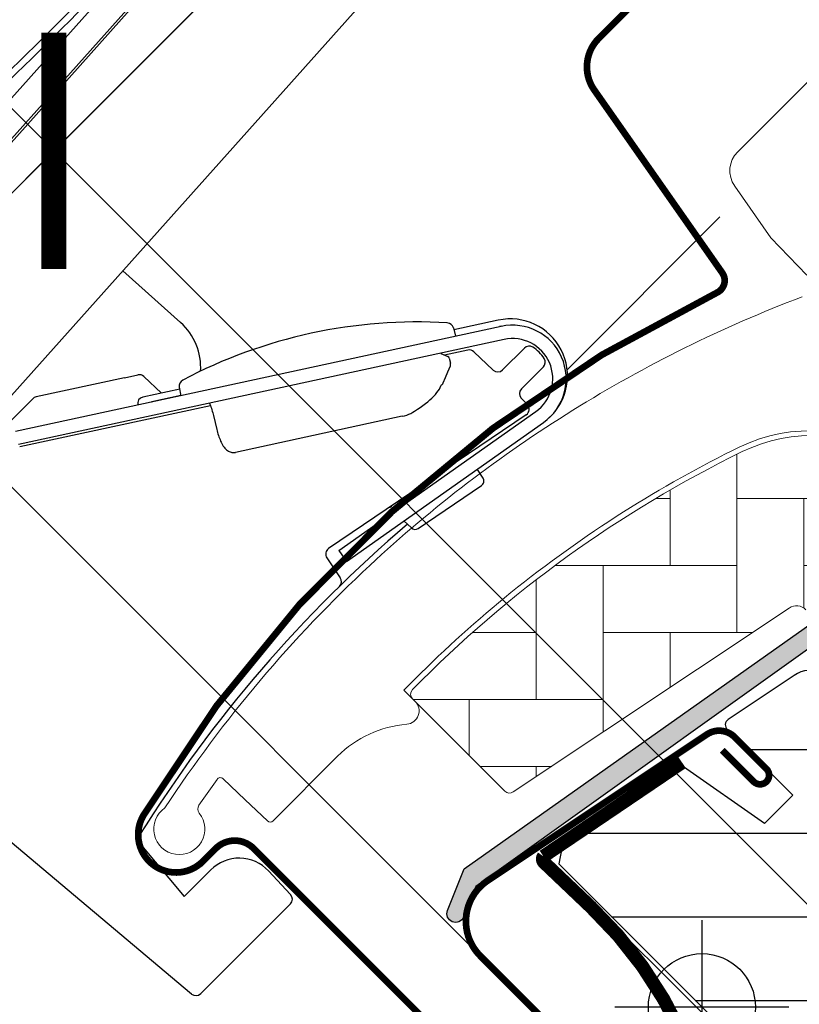
# Model space of a CAD drawing. Units: millimetres. Extents: x -135 to 5790, y -171 to 2514.
# Drawn here: x 643 to 701, y 656 to 729 of the extents above; entities that cross this region are included whole.
import ezdxf

# ---------------------------------------------------------------- set-up
doc = ezdxf.new("R2010")
doc.units = ezdxf.units.MM
doc.header["$LTSCALE"] = 20
doc.header["$MEASUREMENT"] = 0
doc.layers.get('0').update_dxf_attribs({"plot": 0})
for name, color, linetype in [('VELUX-1_10', 1, 'Continuous'), ('VELUX-1_5', 1, 'Continuous'), ('VELUX-BDX', 6, 'Continuous'), ('VELUX-BLAU', 5, 'Continuous'), ('VELUX-EINDECKRAHMEN', 4, 'Continuous'), ('VELUX-F-1_10', 1, 'Continuous'), ('VELUX-F-1_5', 1, 'Continuous'), ('VELUX-FENSTER', 5, 'Continuous'), ('VELUX-FENSTERSCHRAFFUR', 8, 'Continuous'), ('VELUX-MARKISE', 7, 'Continuous')]:
    doc.layers.add(name, color=color, linetype=linetype)
doc.layers.add('VELUX_EDW', color=4, linetype='Continuous', lineweight=18)
doc.layers.get('0').off()
doc.styles.add('Verdana', font='verdana.ttf')
doc.dimstyles.new('Standard_Detail_M_5', dxfattribs={"dimtxt": 10, "dimasz": 12.5, "dimexe": 20, "dimexo": 0, "dimgap": 4, "dimtad": 1, "dimdec": 0, "dimdsep": 46, "dimtxsty": 'Verdana', "dimblk": 'ARCHTICK', "dimcen": 5, "dimdle": 20, "dimclrd": 256, "dimclre": 256, "dimclrt": 256, "dimadec": 0, "dimazin": 0, "dimtfac": 1, "dimtdec": 0, "dimtmove": 1, "dimatfit": 2, "dimldrblk": 'ARCHTICK', "dimfxl": 1, "dimtolj": 1, "dimtzin": 0, "dimlwd": -1, "dimarcsym": 0})
doc.dimstyles.new('Standard_Detail_M_5$0', dxfattribs={"dimtxt": 10, "dimasz": 12.5, "dimexe": 20, "dimexo": 0, "dimgap": 4, "dimtad": 1, "dimdec": 0, "dimdsep": 46, "dimtxsty": 'Verdana', "dimblk": 'ARCHTICK', "dimcen": 5, "dimdle": 20, "dimclrd": 256, "dimclre": 256, "dimclrt": 256, "dimadec": 0, "dimazin": 0, "dimtfac": 1, "dimtdec": 0, "dimtmove": 1, "dimatfit": 2, "dimldrblk": 'ARCHTICK', "dimfxl": 1, "dimtolj": 1, "dimtzin": 0, "dimlwd": -1, "dimarcsym": 0})

# ---------------------------------------------------------------- blocks, each defined once
blk = doc.blocks.new('_ArchTick')
at = {"color": 0, "linetype": 'ByBlock', "const_width": 0.15}
blk.add_lwpolyline([(-0.5, -0.5), (0.5, 0.5)], dxfattribs=at)
blk = doc.blocks.new('*D19')
at = {"layer": 'Defpoints', "color": 0, "transparency": 16777216}
for p in [(631.0192923207583, 705.4407308723823), (729.6480811023619, 635.0962193642986), (715.5059459926538, 620.95408324312)]:
    blk.add_point(p, dxfattribs=at)
at = {"layer": 'VELUX-1_5', "transparency": 16777216}
for p, q in [((683.0814421101978, 757.5028843853981), (645.1614274304663, 719.5828669935609)), ((659.3035625484621, 733.7250031230269), (616.8771572027625, 691.2985947429161))]:
    blk.add_line(p, q, dxfattribs=at)
at = {"layer": 'VELUX-1_5', "lineweight": -2, "transparency": 16777216}
for p, q in [((729.6480811023619, 635.0962193642986), (631.0192913010003, 733.7250021115566)), ((715.5059459926538, 620.95408324312), (616.8771561912921, 719.5828659903781))]:
    blk.add_line(p, q, dxfattribs=at)
at = {"layer": 'VELUX-1_5', "transparency": 16777216, "xscale": 12.5, "yscale": 12.5, "zscale": 12.5}
for p, rotation in [((645.1614274304663, 719.5828669935609), 45.00000204894725), ((631.0192923207583, 705.4407308723823), 225.0000020489472)]:
    blk.add_blockref('_ArchTick', p, dxfattribs=dict(at, rotation=rotation))
at = {"layer": 'VELUX-1_5', "transparency": 16777216, "insert": (662.4941400459506, 749.9094401091024), "char_height": 10, "attachment_point": 5, "rotation": 45.00000204894727, "style": 'Verdana'}
blk.add_mtext('\\A1;2 cm', dxfattribs=at)
blk = doc.blocks.new('*D26')
at = {"layer": 'Defpoints', "color": 0, "transparency": 16777216}
for p in [(574.4507528634194, 648.8721910557521), (708.2572602162717, 628.2027690029269), (651.6887177192414, 571.6342263765451)]:
    blk.add_point(p, dxfattribs=at)
at = {"layer": 'VELUX-1_5', "transparency": 16777216}
blk.add_line((645.1614309680118, 719.5828693220338), (560.3086172558574, 634.7300554158522), dxfattribs=at)
at = {"layer": 'VELUX-1_5', "lineweight": -2, "transparency": 16777216}
for p, q in [((708.2572602162717, 628.2027690029269), (616.87715972055, 719.582869289696)), ((651.6887177192414, 571.6342263765451), (560.3086172235196, 663.0143266633143))]:
    blk.add_line(p, q, dxfattribs=at)
at = {"layer": 'VELUX-1_5', "transparency": 16777216, "xscale": 12.5, "yscale": 12.5, "zscale": 12.5}
for p, rotation in [((631.0192953604499, 705.440733682134), 45.00000006550719), ((574.4507528634194, 648.8721910557521), 225.0000000655072)]:
    blk.add_blockref('_ArchTick', p, dxfattribs=dict(at, rotation=rotation))
at = {"layer": 'VELUX-1_5', "transparency": 16777216, "insert": (596.2096014850756, 683.6818849808809), "char_height": 10, "attachment_point": 5, "rotation": 45.000000065507216, "style": 'Verdana'}
blk.add_mtext('\\A1;8 cm', dxfattribs=at)
blk = doc.blocks.new('BFX_EDZ_unt_Latte')
at = {"layer": 'VELUX-BDX'}
blk.add_lwpolyline([(-51.03000344676331, -78.17157639227571, -0.0878764100857075), (-41.9610519717213, -142.6380535629762), (-83.89453768897204, -184.5715392802274, 0.1632370143118887), (-111.8301355832351, -152.5368865953387), (-56.39982353467224, -95.43102569326766, 0.2388316559986868), (-51.03000344679606, -78.17157639217567), (-55.68240447778919, -53.97282444502889, -0.2490910486633576), (-54.30895303887485, -49.48762593300762), (-40.53802046280054, -35.71669334362332, 0.1373205708503311), (-39.21630634729411, -33.3673894515041, -0.1373205710776572), (-37.89459222863082, -31.01808555622483), (-14.89109191328555, -8.014585259699288, 0.4150116582154302), (-14.90073616650773, -0.9338994279166855), (-47.14474559766097, 31.13491499608745)], format="xyb", dxfattribs=at)
blk = doc.blocks.new('EDW_U')
at = {"layer": 'VELUX_EDW', "const_width": 1}
blk.add_lwpolyline([(-37.54194735487272, 38.78271766419039), (-47.90204889214146, 31.7757369787206, 0.3709107304556404), (-47.85657404299491, 31.32153225746981), (-44.35405925617305, 27.98824172311265, -0.4541658156460588), (-46.33358989731732, -18.58150328634326, 0.9995505910372571), (-44.88790537316981, -20.37035632319305), (-32.51699411399386, -10.38183518052176)], format="xyb", dxfattribs=at)
blk = doc.blocks.new('*D71')
at = {"layer": 'Defpoints', "color": 0, "transparency": 16777216}
for p in [(574.4507528634203, 648.8721910557528), (708.2572602162727, 628.2027690029273), (651.688717719242, 571.6342263765455)]:
    blk.add_point(p, dxfattribs=at)
at = {"layer": 'VELUX-F-1_5', "transparency": 16777216}
blk.add_line((645.161430968013, 719.5828693220343), (560.3086172558582, 634.7300554158529), dxfattribs=at)
at = {"layer": 'VELUX-F-1_5', "lineweight": -2, "transparency": 16777216}
for p, q in [((708.2572602162727, 628.2027690029273), (616.8771597205512, 719.5828692896966)), ((651.688717719242, 571.6342263765455), (560.3086172235204, 663.0143266633147))]:
    blk.add_line(p, q, dxfattribs=at)
at = {"layer": 'VELUX-F-1_5', "transparency": 16777216, "xscale": 12.5, "yscale": 12.5, "zscale": 12.5}
for p, rotation in [((631.0192953604509, 705.4407336821346), 45.00000006550703), ((574.4507528634203, 648.8721910557528), 225.000000065507)]:
    blk.add_blockref('_ArchTick', p, dxfattribs=dict(at, rotation=rotation))
at = {"layer": 'VELUX-F-1_5', "transparency": 16777216, "insert": (596.2096014850766, 683.6818849808817), "char_height": 10, "attachment_point": 5, "rotation": 45.00000006550704, "style": 'Verdana'}
blk.add_mtext('\\A1;8 cm', dxfattribs=at)
blk = doc.blocks.new('*D70')
at = {"layer": 'Defpoints', "color": 0, "transparency": 16777216}
for p in [(631.0192923207607, 705.440730872384), (729.6480811023628, 635.096219364299), (715.5059459926542, 620.9540832431205)]:
    blk.add_point(p, dxfattribs=at)
at = {"layer": 'VELUX-F-1_5', "transparency": 16777216}
for p, q in [((683.0814421101998, 757.5028843853975), (645.1614274304694, 719.5828669935626)), ((659.3035625484654, 733.7250031230285), (616.8771572027647, 691.2985947429183))]:
    blk.add_line(p, q, dxfattribs=at)
at = {"layer": 'VELUX-F-1_5', "lineweight": -2, "transparency": 16777216}
for p, q in [((729.6480811023628, 635.096219364299), (631.0192913010036, 733.7250021115588)), ((715.5059459926542, 620.9540832431205), (616.877156191295, 719.5828659903802))]:
    blk.add_line(p, q, dxfattribs=at)
at = {"layer": 'VELUX-F-1_5', "transparency": 16777216, "xscale": 12.5, "yscale": 12.5, "zscale": 12.5}
for p, rotation in [((645.1614274304694, 719.5828669935626), 45.00000204894613), ((631.0192923207607, 705.440730872384), 225.0000020489461)]:
    blk.add_blockref('_ArchTick', p, dxfattribs=dict(at, rotation=rotation))
at = {"layer": 'VELUX-F-1_5', "transparency": 16777216, "insert": (662.4941400459525, 749.9094401091021), "char_height": 10, "attachment_point": 5, "rotation": 45.00000204894612, "style": 'Verdana'}
blk.add_mtext('\\A1;2 cm', dxfattribs=at)
blk = doc.blocks.new('*D83')
at = {"layer": 'Defpoints', "color": 0, "transparency": 16777216}
for p in [(1054.93251923994, 960.3806666168464), (509.2065231729259, 855.537786408702), (729.6480811023608, 635.0962284792668)]:
    blk.add_point(p, dxfattribs=at)
at = {"layer": 'VELUX-1_10', "color": 5, "linetype": 'ByBlock', "transparency": 16777216}
blk.add_line((848.6330969342366, 1194.964360170012), (495.0643875491949, 841.395650784971), dxfattribs=at)
at = {"layer": 'VELUX-1_10', "color": 5, "linetype": 'ByBlock', "lineweight": -2, "transparency": 16777216}
for p, q in [((1054.93251923994, 960.3806666168464), (820.3488256867748, 1194.964360170012)), ((729.6480811023608, 635.0962284792668), (495.0643875491949, 869.6799220324331))]:
    blk.add_line(p, q, dxfattribs=at)
at = {"layer": 'VELUX-1_10', "color": 5, "transparency": 16777216, "xscale": 12.5, "yscale": 12.5, "zscale": 12.5}
for p, rotation in [((834.4909613105057, 1180.822224546282), 44.99999999999992), ((509.2065231729259, 855.537786408702), 225)]:
    blk.add_blockref('_ArchTick', p, dxfattribs=dict(at, rotation=rotation))
at = {"layer": 'VELUX-1_10', "color": 5, "transparency": 16777216, "insert": (661.4838580199712, 1028.544889699236), "char_height": 20, "attachment_point": 5, "rotation": 44.99999999999997, "style": 'Verdana'}
blk.add_mtext('\\A1;Blendrahmen Aussenmass', dxfattribs=at)
blk = doc.blocks.new('*D94')
at = {"layer": 'Defpoints', "color": 0, "transparency": 16777216}
for p in [(1054.932519239941, 960.380666616847), (509.2065231729264, 855.5377864087029), (729.648081102362, 635.0962284792676)]:
    blk.add_point(p, dxfattribs=at)
at = {"layer": 'VELUX-F-1_10', "color": 5, "linetype": 'ByBlock', "transparency": 16777216}
blk.add_line((848.6330969342363, 1194.964360170013), (495.0643875491954, 841.3956507849718), dxfattribs=at)
at = {"layer": 'VELUX-F-1_10', "color": 5, "linetype": 'ByBlock', "lineweight": -2, "transparency": 16777216}
for p, q in [((1054.932519239941, 960.380666616847), (820.3488256867743, 1194.964360170013)), ((729.648081102362, 635.0962284792676), (495.0643875491954, 869.679922032434))]:
    blk.add_line(p, q, dxfattribs=at)
at = {"layer": 'VELUX-F-1_10', "color": 5, "transparency": 16777216, "xscale": 12.5, "yscale": 12.5, "zscale": 12.5}
for p, rotation in [((834.4909613105054, 1180.822224546282), 45.00000000000008), ((509.2065231729264, 855.5377864087029), 225)]:
    blk.add_blockref('_ArchTick', p, dxfattribs=dict(at, rotation=rotation))
at = {"layer": 'VELUX-F-1_10', "color": 5, "transparency": 16777216, "insert": (660.9139935891964, 1029.114754130012), "char_height": 20, "attachment_point": 5, "rotation": 45.00000000000004, "style": 'Verdana'}
blk.add_mtext('\\A1;Cadre dim. extérieure', dxfattribs=at)
blk = doc.blocks.new('Punkt_blau')
at = {"layer": 'VELUX-BLAU'}
for p, q in [((4.596194077713334, 4.596194077711857), (-4.596194077711743, -4.596194077710606)), ((4.59619407771288, -4.596194077712539), (-4.596194077710606, 4.596194077711857))]:
    blk.add_line(p, q, dxfattribs=at)
blk.add_circle((0, 0), 4, dxfattribs=at)
blk = doc.blocks.new('V22_GGL_86_unten')
at = {"layer": 'VELUX-FENSTERSCHRAFFUR'}
h = blk.add_hatch(dxfattribs=at)
h.set_pattern_fill('DOTS', color=6, scale=15, angle=45)
h.set_pattern_definition([(45, (-1753.799429346369, -2006.40986653517), (-0.3314563036811941, 0.9943689110435824), [0, -0.9375])])
edge = h.paths.add_edge_path()
edge.add_line((20.15082020223918, 88.85514902878639), (19.90396580720789, 88.60532085707835))
edge.add_arc((20.05396580720753, 88.34551323594314), 0.3000000000000443, 120.0000000000078, 225.0000000000434)
edge.add_line((19.84183377285171, 88.13338120158733), (21.0364320929516, 86.9387828814888))
edge.add_arc((19.62221853057963, 85.52456931911455), 2, -134.9999999999739, 45.00000000002598, ccw=False)
edge.add_line((18.2080049682072, 84.11035575674123), (17.00592344019105, 85.31243728475738))
edge.add_arc((16.79379162653367, 85.14338163190585), 0.2712558204471253, 38.55263157007741, 141.4479137047676)
edge.add_line((16.58165820400973, 85.31243526592424), (7.919601019556921, 76.65037808147417))
edge.add_line((7.919601019557376, 76.65037808147395), (12.16324195985271, 72.4067371411786))
edge.add_arc((11.45513540141337, 71.70063182691706), 0.999999806466853, -44.99997112555877, 44.918921081912174, ccw=False)
edge.add_line((12.16224240210067, 70.99352553892845), (9.333814813739082, 68.16509795056686))
edge.add_arc((8.626709233737529, 68.87220145770355), 0.9999968355322664, -135.0000839807771, -44.99991601922278, ccw=False)
edge.add_line((7.919603653735975, 68.16509795056686), (4.030516378283209, 72.05418522601963))
edge.add_arc((3.676962271194497, 71.70062980347234), 0.5000019434484796, 45.00010658906183, 134.9998934109251)
edge.add_line((3.323408164103966, 72.05418522601963), (0.4242687006531014, 69.15504576256876))
edge.add_line((0.4242687006535562, 69.1550457625683), (8.202443251558634, 61.37687121166322))
edge.add_line((8.202443251559089, 61.37687121166322), (2.404169593013648, 55.57859755311779))
edge.add_line((2.404169593013648, 55.57859755311824), (-5.374004957891429, 63.35677210402332))
edge.add_line((-5.374004957891429, 63.35677210402287), (-14.14213027107735, 54.58864764220402))
edge.add_arc((-14.49568366167068, 54.94220103279736), 0.5, -135.0000000000001, -45, ccw=False)
edge.add_line((-14.84923705226401, 54.58864764220402), (-15.65124396402507, 55.39065553598516))
edge.add_arc((-16.00479742273774, 55.03710394010545), 0.4999987791152605, 44.99984905704688, 123.7002097415306)
edge.add_line((-16.28222048181487, 55.45307896989675), (-19.54079880607878, 53.27987682519756))
edge.add_arc((-19.26337982365112, 52.8638994602818), 0.499998459931044, 123.699672624533, 221.0000901793454)
edge.add_line((-19.64073293516458, 52.53587036223575), (-18.34418919075915, 51.044368467509))
edge.add_arc((-18.72154603563922, 50.71633949640295), 0.5000011942614786, -44.999971296554406, 40.99979853129207, ccw=False)
edge.add_line((-18.36799162345596, 50.36278543845924), (-18.52181313254141, 50.20896392937379))
edge.add_arc((-18.87536682178779, 50.56251892328806), 0.5000013449002252, 239.99995199745132, 314.99989428508724, ccw=False)
edge.add_line((-19.12536785701832, 50.12950526612917), (-21.61094268654506, 51.56455145727545))
edge.add_arc((-21.86094365984581, 51.13154557927805), 0.4999945770028205, 59.99951242472364, 123.7003925554392)
edge.add_line((-22.13836571463162, 51.54751622794288), (-52.94664709343852, 29.51328742987584))
edge.add_line((-52.94664709343852, 29.51328742987539), (-53.86813047240093, 27.23506101739099))
edge.add_arc((-54.46741847414796, 27.4869135866868), 0.6500583248434127, -201.24924421034518, -22.794725895683825, ccw=False)
edge.add_line((-55.0732810562231, 27.72251145878886), (-53.81470627184353, 30.83415028307604))
edge.add_line((-53.81470627184353, 30.8341502830765), (-16.43673741390057, 57.27321564753106))
edge.add_arc((-16.15931531736169, 56.85723106752561), 0.5000061904119276, 49.00025894712729, 123.69951077634619, ccw=False)
edge.add_line((-15.83128344706256, 57.23459201213768), (-14.49568274497733, 56.07357145911942))
edge.add_line((-14.49568274497778, 56.07357145911942), (2.75827626306409, 73.32753137299937))
edge.add_arc((3.464828609954111, 72.6198704911933), 1.000000071266322, 45.00004711213211, 134.9550885553579, ccw=False)
edge.add_line((4.171934860105466, 73.32697790419957), (8.273155126647453, 69.22575763765758))
edge.add_arc((8.626709233738438, 69.57931403872703), 0.5000026353703952, 225.000185876653, 314.9998141232949)
edge.add_line((8.98026334082806, 69.22575763765713), (11.10158271500995, 71.34707701183947))
edge.add_arc((10.74464507799348, 71.70203091970711), 0.50338529321842, -44.8403422338979, 44.61508280936317)
edge.add_line((11.10297546075526, 72.0555787809901), (6.942915559513949, 76.21563868223143))
edge.add_arc((7.533459739632235, 76.86360996695316), 0.8767036069819859, 136.9810421101873, 227.6547716393578, ccw=False)
edge.add_line((6.892477181700542, 77.46173250868128), (11.0330745068436, 81.6023300512072))
edge.add_line((11.03307450684315, 81.6023300512072), (9.271251180510715, 83.36415337753988))
edge.add_arc((10.33191135229117, 84.42481354931988), 1.5, 135, 225, ccw=False)
edge.add_line((9.271251180511172, 85.48547372109897), (17.59194957105546, 93.80617211164326))
edge.add_arc((18.65260974283501, 92.74551193986372), 1.5, 45, 135, ccw=False)
edge.add_line((19.71326991461501, 93.80617211164372), (20.86908702610935, 92.65035500014937))
edge.add_line((20.86908702610935, 92.65035500014892), (28.4565149313512, 98.99569016868827))
edge.add_arc((28.87350595057433, 98.49707359265994), 0.650000000001821, -45.00000000002001, 129.905602608773, ccw=False)
edge.add_line((29.33312535834648, 98.0374541848878), (20.15082020223872, 88.85514902878685))
at = {"layer": 'VELUX-FENSTERSCHRAFFUR', "linetype": 'Continuous', "lineweight": 0}
h = blk.add_hatch(dxfattribs=at)
h.set_pattern_fill('AR-HBONE', color=6, scale=1.25, angle=45.00000000000019, style=0)
h.set_pattern_definition([(90, (-1753.799429346369, -2006.40986653517), (-5.000000000000015, 4.999999999999983), [15, -5]), (180.0000000000002, (-1753.799429346369, -2001.409866534722), (-5.000000000000015, 4.999999999999983), [15, -5])])
edge = h.paths.add_edge_path()
edge.add_arc((-27.71779714330043, 50.34521355970312), 0.5000000000001246, 225.0000000000357, 303.70000000003)
edge.add_line((-27.44037492957614, 49.92923649863792), (-16.28974628841206, 57.36577977433512))
edge.add_line((-16.28974628841206, 57.36577977433512), (-16.84459110981197, 58.197734856338))
edge.add_line((-16.84459110981197, 58.197734856338), (-17.75144245870797, 57.59293943400757))
edge.add_line((-17.75144245870797, 57.59293943400757), (-21.38314386004095, 61.22464083017735))
edge.add_arc((-27.90028457979198, 51.50780611721798), 11.70000000000039, 56.15000000000137, 116.1262820296518)
edge.add_arc((6.689290864818914, -19.0164008656433), 90.2499999999997, 116.1262820296498, 135.5001345632165)
edge.add_arc((-57.32508468723469, 43.89005526312356), 0.5000000000006489, 135.5001345632049, 224.999999999985)
edge.add_line((-57.67863807782851, 43.53650187252992), (-50.78719522575465, 36.64505902045699))
edge.add_arc((-50.43364183516143, 36.99861241104949), 0.4999999999994263, 224.9999999999407, 303.6999999999453)
edge.add_line((-50.15621962143814, 36.58263534998446), (-29.54524255862725, 50.32844832615342))
edge.add_arc((-28.99039813117963, 49.49649420402372), 0.9999999999991416, 45.00000000000591, 123.7000000000069, ccw=False)
at = {"layer": 'VELUX-FENSTERSCHRAFFUR'}
h = blk.add_hatch(dxfattribs=at)
h.set_pattern_fill('ANSI31', color=256, scale=50, angle=315, style=0)
h.set_pattern_definition([(0, (-1753.799429346369, -2006.40986653517), (2.2e-15, 6.25), [])])
h.paths.add_polyline_path([(33.58757177129656, 21.14249231703957), (18.63265423163739, 29.78829367157255, 0.323402495385157), (16.88228552191413, 29.61020686255529), (15.24563317538195, 27.97355451602357, -0.0723152244005016), (15.10664939811158, 27.83457073875275), (11.32596068478687, 24.05388202542895, -0.3394545110048388), (10.1188545285554, 23.89496404039596), (-27.23490536984218, 45.46116628374261, 0.2543741494189792), (-28.98561466685169, 45.40461953997533), (-34.09920801977978, 41.99427927816964, 0.4635868035550859), (-34.17338983057107, 41.24445748438552), (-29.27422031649121, 36.34528797030566), (-31.39554051385403, 34.2239677729433), (-37.43101342541377, 38.45005128860271), (-46.5263857509899, 32.384196550762), (-46.76187565287273, 31.20552655106235), (-21.92030977213108, 6.363960670321148), (-13.46163352225812, 13.46163352225835), (-2.828427038342852, 2.828427038342624, -0.6681786379192916), (4.00000008640336, -8.64035883e-08, -0.198912367379641), (2.828427211149573, -2.828427211149346), (4.596194164116241, -4.596194164116013), (19.44543646366674, -19.44543646366651), (20.1525439781426, -19.44543716336989), (23.3345243976637, -16.26345674384879), (25.03158042384439, -17.96051277003039), (21.84960000432329, -21.14249318955149), (21.84959938693828, -21.84959938693851), (33.4461506552957, -33.44615065529592), (36.27457807902101, -33.4461508199322), (39.014277167008, -30.70645173194521), (41.22432520620077, -18.17264378548566), (36.27457824365683, -13.22289682294263), (45.11341248165353, -4.384062584946377), (53.59869261255972, -12.86934271585301), (58.17690983712418, -8.29112549128854, 0.3678426907096488), (58.32692627604228, -6.333341157684799)])
at = {"layer": 'VELUX-FENSTER', "color": 4, "const_width": 0.5}
for points in [[(-13.71794783887571, 115.9654350720793), (-19.26776068197614, 112.3924580373268, 0.2449220163145034), (-20.21083290392335, 110.9895256134359, -0.5212121375222702), (-22.80287019519255, 109.5788564095937, 0.2361884123793143), (-24.43952249312088, 109.5766735473726, 0.0802185755879859), (-33.92635285085134, 102.7276893339303), (-43.77450701525003, 92.87953516953075, 0.3639702342661775), (-44.1106428045582, 89.03748551691842), (-34.54071528444956, 75.37021260440997, -0.4630943744067796), (-34.92769275596902, 73.89484620434632, 0.1470426325155847), (-77.78374517384555, 34.85013668965348, 0.8842154578366317), (-73.35674829015034, 31.3954643546067), (-72.3873048931423, 32.36490775161383, -0.4142135623730951), (-69.55887776839745, 32.36490775161383), (-41.57795533006401, 4.3839853132813, 1.123863603510626), (-39.97658475144999, 6.409884084639998), (-42.95115669912775, 8.24337412499699), (-45.77958382387396, 11.07180124974274)], [(-34.54458606141816, 39.7064646489664), (-32.19345572737438, 37.35533431492263, 1.000001379821503), (-31.23886171264758, 38.30992832964944), (-33.60767001546355, 40.67873663246541, 0.3575593124721835), (-35.68988847412038, 40.88473379973788), (-52.07089977141595, 29.95995868025352, 0.4732316017708558), (-52.62665733550375, 24.34238568343176), (-36.91097470707609, 8.626703055003645, 1.000001016259497), (-35.4967609128953, 10.04091684918444), (-38.32518850125689, 12.86934443754603)]]:
    blk.add_lwpolyline(points, format="xyb", dxfattribs=at)
at = {"layer": 'VELUX-FENSTER', "color": 6}
blk.add_lwpolyline([(-22.13836571463208, 51.54751622794288), (-52.94664709343852, 29.51328742987539), (-53.86813047240138, 27.23506101739145, -0.9866032649876006), (-55.07328105622355, 27.72251145878931), (-53.81470627184353, 30.8341502830765), (-16.43673741390012, 57.27321564753151, -0.3379914373626847)], format="xyb", dxfattribs=at)
at = {"layer": 'VELUX-FENSTER', "color": 6, "linetype": 'Continuous', "lineweight": 0}
for points in [[(-33.22069225795804, 62.36956054592178, 0.0275526144456598), (-41.92345713430268, 57.50459555927887, 0.0285945631077932), (-50.33375134089874, 51.47495519485551, 0.026561892330396), (-57.48315780598204, 45.04732171177806), (-58.33168581907284, 44.19879369868726), (-57.48315931483921, 43.35026687835283, -0.6387437587997195), (-58.10785110389952, 41.64656199909837, 0.1794211721370793), (-63.28143492056915, 39.24904754747081), (-68.10485026534843, 34.42563220269199, -0.4059732798838918), (-68.52393119493263, 34.42057272072202), (-70.18369111188802, 35.99562547392202), (-71.84389169468068, 37.57109640322801, 0.4623753772020392), (-72.29423433058582, 37.52825827875017), (-73.6413732530882, 35.59982512997999, 0.3314856815569589), (-73.61597261721545, 35.00303084240136, -2.543547129005954), (-76.18680144813698, 35.39149494758226, -0.0601222286675958), (-60.87649878991943, 53.51220378081348, -0.0483464951946676), (-45.70036171170705, 65.11032920646653, -0.0481832716341801), (-28.57943402474893, 73.57823834296892, 0.5385515601958732)], [(-28.21489012083839, 75.20784049349118), (-30.90689876333909, 77.99549936298013), (-33.61032670155146, 81.85639039677903, -0.3639698813813822), (-33.38623454219669, 84.41775711372883), (-24.74411545126895, 93.05987620465658)], [(-21.10808516790985, 61.39890994543498, 0.2730206624516624), (-33.26708573336055, 62.3469768916068)], [(-28.07135053389357, 49.99166016910954, 0.3575596436553556), (-27.44037492957614, 49.92923649863792), (-16.28974628841206, 57.36577977433512), (-16.84459110981197, 58.197734856338), (-17.75144245870797, 57.59293943400757), (-21.38314386004095, 61.22464083017735, 0.2678382761497862), (-33.05239193436865, 62.01236654623767, 0.0847363187414738), (-57.68171073487883, 44.24050905771332, 0.4116592038532989), (-57.67863807782851, 43.53650187252992), (-50.78719522575465, 36.64505902045699, 0.357559643655403), (-50.15621962143814, 36.58263534998446), (-29.54524255862725, 50.32844832615342, -0.3575596436553869), (-28.28329134999376, 50.20360098520973)]]:
    blk.add_lwpolyline(points, format="xyb", dxfattribs=at)
at = {"layer": 'VELUX-FENSTER'}
blk.add_lwpolyline([(58.32692627604228, -6.333341157684799), (33.5875717712961, 21.14249231704048), (18.63265423163739, 29.78829367157255, 0.3559913294884478), (16.7582113545277, 29.48613269516886), (11.32596068478687, 24.05388202542895, -0.3394545110048388), (10.1188545285554, 23.89496404039596), (-27.05181501887819, 45.3554590256665, 0.3167982746079422), (-29.16150383850482, 45.28731613270269), (-34.08621491448867, 42.002944595695, 0.4829494316524007), (-34.16234595233391, 41.23341360614836), (-29.27422031649121, 36.34528797030566), (-31.39554051385403, 34.2239677729433), (-37.43101342541377, 38.45005128860271), (-46.5263857509899, 32.384196550762), (-46.76187565287273, 31.20552655106235), (-21.92030977213108, 6.363960670321148)], format="xyb", dxfattribs=at)
at = {"layer": 'VELUX-BLAU', "rotation": 45}
blk.add_blockref('Punkt_blau', (-36.06244571195589, 20.50609661014573), dxfattribs=at)

msp = doc.modelspace()

# ---------------------------------------------------------------- linework, layer by layer
at = {"layer": 'VELUX-1_10', "color": 7}
msp.add_circle((703.0418331950117, 612.0684736467155), 165, dxfattribs=at)
at = {"layer": 'VELUX-F-1_10', "color": 7}
msp.add_circle((703.0418331950121, 612.068473646716), 165, dxfattribs=at)
at = {"layer": 'VELUX-MARKISE'}
for p, q in [((775.1233285799492, 872.49432919719), (631.896852450213, 712.2296157916778)), ((633.3438932822688, 710.8181613359232), (776.5535751476345, 871.0640826295044)), ((633.4750039100641, 710.6902750478743), (776.6831641140278, 870.9344936631113)), ((628.6532910451011, 686.3862714440451), (785.6067390150565, 862.0109187620824)), ((683.5134860872218, 703.2300801889057), (694.92971698227, 714.6463110839537)), ((654.6338748706772, 706.7535039482837), (650.3092196564827, 710.6183916929097)), ((678.598200452189, 706.4638698665592), (642.2972919459422, 698.6153356385503)), ((675.0185022590081, 706.3515775811326), (675.1772448223469, 705.7242330791389)), ((678.3752533504309, 706.927219963344), (675.0545163663215, 706.2092512137751)), ((678.809525248848, 705.4864539724697), (642.5086167426003, 697.6379197444606)), ((678.6879032028033, 703.2128234165557), (680.3238436626148, 704.8487638763667)), ((673.9484324741011, 704.4354485129368), (673.9556512130335, 704.4358887699929)), ((674.076532767664, 704.428778708778), (674.5915711486264, 704.2260028260328)), ((676.1004484485444, 704.6961096494921), (674.3556770942374, 704.3188767295892)), ((674.7137863416488, 704.0821715675072), (674.7941224751181, 703.7106022335108)), ((677.9901725242894, 703.2036896215338), (676.5502881343069, 704.5700888876765)), ((681.7380572295839, 703.43455031859), (680.1021167651766, 701.7986098541825)), ((650.442036562287, 702.6271248077755), (643.8353485081703, 701.1987082897567)), ((650.4433311952539, 702.6274047170552), (651.4437204388882, 702.843696527669)), ((651.8935601250055, 702.717675766207), (653.1946558045798, 701.4829820682696)), ((654.5369165079879, 701.923301997004), (654.6515110422303, 701.2864123535556)), ((620.7912752623911, 678.2673714794364), (643.587457516083, 701.0635537331286)), ((654.5629147015976, 701.7788101130084), (651.8128562528769, 701.1842264299833)), ((654.6491868858326, 701.2971657927144), (652.4808220397513, 700.828348718589)), ((680.5470396514652, 700.6224032696485), (680.0929829703887, 701.100879175716)), ((656.8704339017073, 700.53843333803), (642.6084155302484, 697.4548758196343)), ((652.4808220397513, 700.828348718589), (652.4412808056783, 700.8085438494766)), ((652.4808220397513, 700.828348718589), (652.4896850695892, 700.8190090337272)), ((657.0877321612803, 699.8012309429238), (657.3368932550326, 698.7605605858029)), ((671.1978084702828, 699.7483188224999), (658.7340598584875, 697.0535609884798)), ((680.4646719634444, 699.8641958142623), (665.6927763521159, 689.8628706001513)), ((666.4641884167618, 689.7269899035487), (681.172796586659, 700.1027715944533)), ((667.0406207327075, 688.9098450049657), (681.7492289029583, 699.2856266962239)), ((676.7826958722513, 695.7821230410296), (677.222268703427, 695.1328766825379)), ((672.3748788226536, 691.3678904144346), (677.11530016768, 694.5773969509748)), ((671.8757882204414, 691.4084846797052), (671.3233023751014, 691.9309445720148)), ((666.4641884167618, 689.7269899035487), (667.0406207327075, 688.9098450049657)), ((665.5604619623533, 689.1694662886734), (665.5583710224988, 689.1710507689522)), ((665.5604619623533, 689.1694662886734), (666.568570173115, 687.6804966832153)), ((655.457271856451, 656.5860398741531), (636.1659864409135, 672.7733503515553)), ((651.5868174044977, 667.8321789635081), (654.9068943310199, 663.8754653586677)), ((654.9068943310199, 663.8754653586677), (656.8888677401051, 665.8574387677531)), ((661.2042491884055, 665.7821135044167), (662.8507445901274, 664.016463354442)), ((662.8386211301664, 663.3219107835762), (656.1322190517664, 656.6155087051761))]:
    msp.add_line(p, q, dxfattribs=at)
for points in [[(674.2579852433205, 702.2371893558945), (674.4292745937732, 702.6500136421504), (674.6087056226157, 703.0793410122551), (674.7933340807544, 703.5180256133692)], [(674.808541097978, 703.6106227228049), (674.804768472936, 703.6483005869675), (674.7988540348884, 703.6867879406091), (674.7941197534633, 703.7106147634428)], [(672.1227828125562, 700.1270919594357), (672.335722500035, 700.2693133193148), (672.541373953774, 700.4117400661364), (672.7369433612936, 700.5528274371028), (672.9220501167125, 700.692640153697), (673.096308589094, 700.831272312387), (673.2593578714901, 700.9688850129561), (673.4110199363336, 701.105882317433), (673.551096034295, 701.2428155011141), (673.6785170853259, 701.3795201415192), (673.791440166569, 701.514806391835), (673.8886188594884, 701.6476232693544), (673.9696991443557, 701.7775511369616), (674.034766366131, 701.9044513706144), (674.0840234131942, 702.0279594309575)], [(674.0840234131942, 702.0279594309575), (674.0956192582468, 702.0688607360812)], [(674.0956192583595, 702.0688607361348), (674.1129328021912, 702.07706104888), (674.1368209099707, 702.0910979196385), (674.1595069093515, 702.1072913338505), (674.1807774336908, 702.1255129085018), (674.2004353462149, 702.1456132952164), (674.2182915934414, 702.1674124525855), (674.2341772539226, 702.1907073829813), (674.2479474379439, 702.2152757508179), (674.2579851559937, 702.2371892247263)], [(656.8008055429842, 700.7280003403271), (656.8294646575473, 700.652229800183), (656.8658473580585, 700.5517064738041), (656.9014097404583, 700.4487914322766), (656.9359726387379, 700.3437727318121), (656.9693727278441, 700.2369405304956), (657.0014680575082, 700.1285696984112), (657.032132766965, 700.0189355695035), (657.061256081574, 699.9083185526242), (657.087732159866, 699.8012309415096)], [(671.1978085634015, 699.7483188453518), (671.3662191477976, 699.7896479847795), (671.5316553285307, 699.8405113737426), (671.6905688812491, 699.9000656636613), (671.8426446346735, 699.9681139751469), (671.9875944477377, 700.0444100929122), (672.1227826806804, 700.1270920248433)], [(657.3368932560938, 698.7605605875708), (657.3640219267696, 698.6517830181199), (657.3941013162136, 698.5403679195147), (657.4263122302596, 698.4299448782889), (657.46067147825, 698.3207646472342), (657.4972236655399, 698.2130862484045), (657.5360406437254, 698.1071862938398), (657.5772249312682, 698.0033576282785), (657.6209145455128, 697.901908749681), (657.667285089004, 697.8031733951243), (657.716543249761, 697.7075368175958), (657.7689297686516, 697.6154371786406), (657.824451362129, 697.5277723224981), (657.8828921731197, 697.445658485105), (657.9439601651108, 697.3700664250766), (658.0072304765259, 697.3018295660422), (658.0721245702767, 697.241592879189), (658.1380095423061, 697.1896874393371), (658.2043792300233, 697.1460590007885), (658.2707157763522, 697.1104798274316), (658.3369907700967, 697.0824056567005), (658.4033071504477, 697.0613574463791), (658.469730053254, 697.0470101317023), (658.536285833798, 697.0391650418267), (658.6029941811163, 697.037726951743), (658.6698811807297, 697.0427015250233), (658.734054422957, 697.053559819632)]]:
    msp.add_lwpolyline(points, dxfattribs=at)
for centre, radius, start, end in [((461.4168720479361, 912.7706340082598), 260, 312.5926909405847, 318.2132577247904), ((461.4168720479361, 912.7706340082598), 260.5, 312.5926909405847, 318.2132577247904), ((679.2762706171303, 702.7598500552159), 4.263660876, 312.0982901283795, 102.1999999999952), ((651.6352550685975, 703.3981680062795), 4.5, 356.3249538097078, 48.213257724818), ((672.3107458080837, 669.2957664159763), 37.5, 86.55548083491607, 117.8445191651191), ((674.53377958399, 706.2289238882146), 0.5, 14.19999999999548, 86.55548083491607), ((679.2672409696011, 702.7678472582558), 3.764937828999999, 100.2603634299143, 102.1993063584048), ((679.4434996381156, 702.5542062894949), 4, 305.2000000000236, 102.1999999999952), ((679.4434996381156, 702.5542062894949), 3, 305.2000000000236, 102.1999999999952), ((680.6773970341152, 704.4952104666817), 0.5, 57.55580326699095, 135.0000000000092), ((679.4434996381156, 702.5542062894949), 2.8, 32.44413833158689, 57.55585026342147), ((674.5183031629728, 704.0399066083173), 0.2, 12.19999999999526, 68.50993247412268), ((676.2061108466966, 704.2074017019168), 0.5, 46.50000000000502, 102.1999999999952), ((676.2063051889851, 704.207656182223), 0.4997923370000001, 46.51032652193151, 102.1972174339295), ((681.3845038153019, 703.7881036854953), 0.5, 315.000003828983, 32.4441205303965), ((674.609088512099, 703.5958314928542), 0.2000002865, 337.1060490641972, 4.241055984798006), ((651.5493828373934, 702.3549885804478), 0.5, 46.50000000000502, 102.1999999999952), ((678.33434981221, 703.5663768071487), 0.5, 226.500000002447, 315.0000000000092), ((655.029014312037, 702.0118443670053), 0.5, 117.8445191651191, 190.1999999999961), ((680.45567015577, 701.4450564635893), 0.5, 135.0000000000092, 223.5000000120897), ((643.9410109066763, 700.7100003425355), 0.5, 102.1999999999952, 135.0000000000092), ((651.9185186510282, 700.695518483115), 0.5, 102.1999999999952, 192.1990080675992), ((680.1843524660585, 700.2782259816845), 0.5, 304.1000000000035, 43.49999999998577), ((676.8910445697716, 694.9086210846295), 0.4, 304.1000000000035, 34.10000000002704), ((736.4331675187992, 615.5589319650487), 100, 130.4286399477078, 148.0898073248081), ((672.1506232247444, 691.6991145480895), 0.4, 226.6000000000055, 304.1000000000035), ((665.974492129422, 689.4497857857052), 0.5, 124.2929898311927, 214.100000000027), ((666.1545400056935, 687.4001771858299), 0.5, 314.3700543750351, 34.10000000002704), ((651.9698396261143, 668.1535727682298), 0.5, 148.0898073248081, 220.0000000000301), ((659.0101880836652, 663.7361184241935), 3, 43.00000000001989, 135.0000000000092), ((662.4850677395722, 663.6754641741693), 0.5, 315.0000000000092, 43.00000000001989), ((655.778665661173, 656.9690620957693), 0.5, 229.999999999984, 315.0000000000092)]:
    msp.add_arc(centre, radius, start, end, dxfattribs=at)
msp.add_open_spline([(670.2485044726187, 692.9473304233057), (670.2795821020305, 692.9506876093252), (670.3423245235869, 692.969783130128), (670.394099845537, 693.0095323886527), (670.416734985202, 693.0330890899788)], degree=3, knots=[0, 0, 0, 0, 0.4889669644, 1, 1, 1, 1], dxfattribs=at)

# ---------------------------------------------------------------- block references
at = {"layer": 'VELUX-BDX'}
msp.add_blockref('BFX_EDZ_unt_Latte', (729.6480811023619, 635.0962193642986), dxfattribs=at)
at = {"layer": 'VELUX-EINDECKRAHMEN'}
msp.add_blockref('EDW_U', (729.648081102361, 635.0962193642985), dxfattribs=at)
at = {"layer": 'VELUX-FENSTER'}
msp.add_blockref('V22_GGL_86_unten', (729.648081102361, 635.0962195371075), dxfattribs=at)

# ---------------------------------------------------------------- dimensions: what is measured, and where the dimension line sits
at = {"layer": 'VELUX-1_10'}
dim = msp.add_aligned_dim(p1=(1054.93251923994, 960.3806666168463), p2=(729.6480811023608, 635.0962284792668), distance=-311.7514409344614, text='Blendrahmen Aussenmass', dimstyle='Standard_Detail_M_5$0', override={"dimtxt": 20, "dimpost": '', "dimclrd": 5, "dimclre": 5, "dimclrt": 5, "dimarcsym": 1}, dxfattribs=at)
dim.commit()
dim.dimension.update_dxf_attribs({"geometry": '*D83', "text_midpoint": (661.4838580199712, 1028.544889699236)})
at = {"layer": 'VELUX-1_5'}
dim = msp.add_linear_dim(base=(631.0192923207583, 705.4407308723823), p1=(729.6480811023619, 635.0962193642986), p2=(715.5059459926538, 620.95408324312), angle=225.00000204894772, text='2 cm', dimstyle='Standard_Detail_M_5', dxfattribs=at)
dim.commit()
dim.dimension.update_dxf_attribs({"geometry": '*D19', "text_midpoint": (670.2232400995795, 742.1803406082724), "dimtype": 161})
at = {"layer": 'VELUX-1_5', "color": 1}
dim = msp.add_aligned_dim(p1=(708.2572602162717, 628.2027690029269), p2=(651.6887177192415, 571.6342263765451), distance=-109.23097730431428, text='8 cm', dimstyle='Standard_Detail_M_5', dxfattribs=at)
dim.commit()
dim.dimension.update_dxf_attribs({"geometry": '*D26', "text_midpoint": (596.2096014850756, 683.6818849808809)})
at = {"layer": 'VELUX-F-1_10'}
dim = msp.add_aligned_dim(p1=(1054.932519239941, 960.3806666168472), p2=(729.648081102362, 635.0962284792676), distance=-311.75144093446204, text='Cadre dim. extérieure', dimstyle='Standard_Detail_M_5$0', override={"dimtxt": 20, "dimpost": '', "dimclrd": 5, "dimclre": 5, "dimclrt": 5, "dimarcsym": 1}, dxfattribs=at)
dim.commit()
dim.dimension.update_dxf_attribs({"geometry": '*D94', "text_midpoint": (660.9139935891964, 1029.114754130012)})
at = {"layer": 'VELUX-F-1_5'}
dim = msp.add_linear_dim(base=(631.0192923207607, 705.440730872384), p1=(729.648081102363, 635.096219364299), p2=(715.5059459926542, 620.9540832431205), angle=225.00000204894613, text='2 cm', dimstyle='Standard_Detail_M_5', dxfattribs=at)
dim.commit()
dim.dimension.update_dxf_attribs({"geometry": '*D70', "text_midpoint": (670.2232400995799, 742.1803406082731), "dimtype": 161})
at = {"layer": 'VELUX-F-1_5', "color": 1}
dim = msp.add_aligned_dim(p1=(708.2572602162727, 628.2027690029273), p2=(651.688717719242, 571.6342263765455), distance=-109.23097730431427, text='8 cm', dimstyle='Standard_Detail_M_5', dxfattribs=at)
dim.commit()
dim.dimension.update_dxf_attribs({"geometry": '*D71', "text_midpoint": (596.2096014850766, 683.6818849808817)})

doc.saveas('drawing.dxf')
